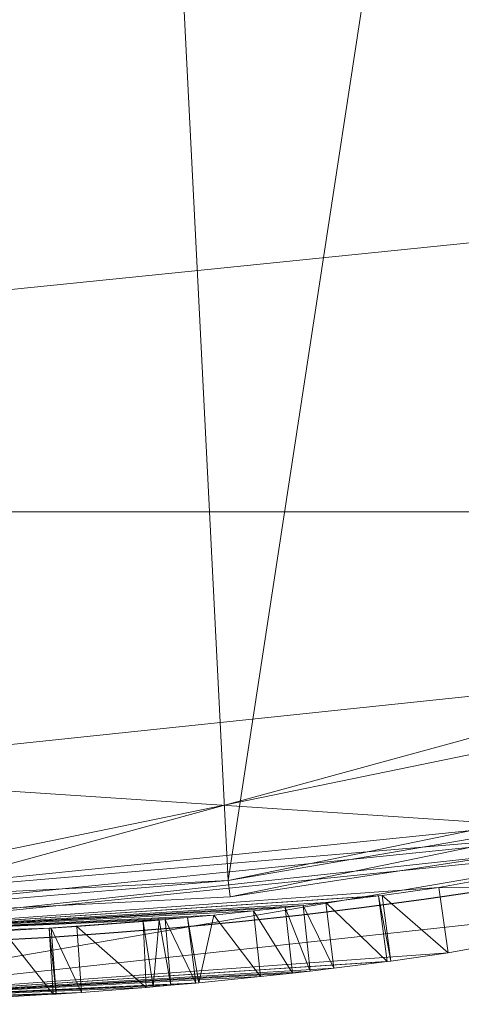
# Model space of a CAD drawing. Units: metres. Extents: x -0.301 to 0.301, y -0.284 to 0.322.
# Drawn here: x 0.017 to 0.044, y -0.284 to -0.224 of the extents above; entities that cross this region are included whole.
import ezdxf

# ---------------------------------------------------------------- set-up
doc = ezdxf.new("R2010")
doc.units = ezdxf.units.M
doc.header["$LTSCALE"] = 1000
doc.layers.add('Mobilier 2D', color=202, linetype='Continuous')
doc.layers.add('Mobilier 3D', color=7, linetype='Continuous')

# ---------------------------------------------------------------- blocks, each defined once
blk = doc.blocks.new('meida')
at = {"layer": 'Mobilier 2D'}
blk.add_circle((-0.000369, 0.020784), 0.301096, dxfattribs=at)
at = {"layer": 'Mobilier 3D', "color": 34, "linetype": 'Continuous', "lineweight": 0}
mesh = blk.add_polyface(dxfattribs=at)
corners = [(0, 0.310242, 0.4405), (0, -0.277758, 0.4405), (0.029743, -0.27625, 0.4405)]
mesh.append_faces([[corners[k] for k in face] for face in [(0, 1, 2)]], dxfattribs={"color": 34})
mesh = blk.add_polyface(dxfattribs=at)
corners = [(0, 0.310242, 0.4405), (0.029743, -0.27625, 0.4405), (0.115941, 0.286416, 0.4405)]
mesh.append_faces([[corners[k] for k in face] for face in [(0, 1, 2)]], dxfattribs={"color": 34})
mesh = blk.add_polyface(dxfattribs=at)
corners = [(0.115941, 0.286416, 0.4405), (0.029743, -0.27625, 0.4405), (0.088013, -0.264275, 0.4405)]
mesh.append_faces([[corners[k] for k in face] for face in [(0, 1, 2)]], dxfattribs={"color": 34})
mesh = blk.add_polyface(dxfattribs=at)
corners = [(-0.115941, -0.253932, 0.4345), (-0.213089, -0.186314, 0.4345), (0.249501, -0.139273, 0.4345)]
mesh.append_faces([[corners[k] for k in face] for face in [(0, 1, 2)]], dxfattribs={"color": 34})
mesh = blk.add_polyface(dxfattribs=at)
corners = [(0.167953, -0.225062, 0.4345), (-0.115941, -0.253932, 0.4345), (0.249501, -0.139273, 0.4345)]
mesh.append_faces([[corners[k] for k in face] for face in [(0, 1, 2)]], dxfattribs={"color": 34})
mesh = blk.add_polyface(dxfattribs=at)
corners = [(0.115941, -0.253932, 0.4345), (-0.115941, -0.253932, 0.4345), (0.167953, -0.225062, 0.4345)]
mesh.append_faces([[corners[k] for k in face] for face in [(0, 1, 2)]], dxfattribs={"color": 34})
mesh = blk.add_polyface(dxfattribs=at)
corners = [(0.115941, -0.253932, 0.4345), (0, -0.277758, 0.4345), (-0.115941, -0.253932, 0.4345)]
mesh.append_faces([[corners[k] for k in face] for face in [(0, 1, 2)]], dxfattribs={"color": 34})
mesh = blk.add_polyface(dxfattribs=at)
corners = [(0.059182, -0.27174, 0.4345), (0, -0.277758, 0.4345), (0.115941, -0.253932, 0.4345)]
mesh.append_faces([[corners[k] for k in face] for face in [(0, 1, 2)]], dxfattribs={"color": 34})
mesh = blk.add_polyface(dxfattribs=at)
corners = [(0.059463, -0.263508, 0.4285), (0.059584, -0.273699, 0.4285), (0, -0.269758, 0.4285)]
mesh.append_faces([[corners[k] for k in face] for face in [(0, 1, 2)]], dxfattribs={"color": 34})
mesh = blk.add_polyface(dxfattribs=at)
corners = [(0, -0.269758, 0.4325), (0, -0.279758, 0.4325), (0.059463, -0.263508, 0.4325)]
mesh.append_faces([[corners[k] for k in face] for face in [(0, 1, 2)]], dxfattribs={"color": 34})
mesh = blk.add_polyface(dxfattribs=at)
corners = [(0.059463, -0.263508, 0.4325), (0, -0.279758, 0.4325), (0.059584, -0.273699, 0.4325)]
mesh.append_faces([[corners[k] for k in face] for face in [(0, 1, 2)]], dxfattribs={"color": 34})
mesh = blk.add_polyface(dxfattribs=at)
corners = [(0, -0.269758, 0.4285), (0, -0.269758, 0.4325), (0.059463, -0.263508, 0.4325)]
mesh.append_faces([[corners[k] for k in face] for face in [(0, 1, 2)]], dxfattribs={"color": 34})
mesh = blk.add_polyface(dxfattribs=at)
corners = [(0, -0.269758, 0.4285), (0.059463, -0.263508, 0.4325), (0.059463, -0.263508, 0.4285)]
mesh.append_faces([[corners[k] for k in face] for face in [(0, 1, 2)]], dxfattribs={"color": 34})
mesh = blk.add_polyface(dxfattribs=at)
corners = [(0.029743, -0.27625, 0.4405), (0.059078, -0.271237, 0.4395), (0.088013, -0.264275, 0.4405)]
mesh.append_faces([[corners[k] for k in face] for face in [(0, 1, 2)]], dxfattribs={"color": 34})
mesh = blk.add_polyface(dxfattribs=at)
corners = [(0, -0.269758, 0.4285), (0.059584, -0.273699, 0.4285), (0, -0.279758, 0.4285)]
mesh.append_faces([[corners[k] for k in face] for face in [(0, 1, 2)]], dxfattribs={"color": 34})
mesh = blk.add_polyface(dxfattribs=at)
corners = [(0.029743, -0.27625, 0.4405), (0.029845, -0.277244, 0.4395), (0.059078, -0.271237, 0.4395)]
mesh.append_faces([[corners[k] for k in face] for face in [(0, 1, 2)]], dxfattribs={"color": 34})
mesh = blk.add_polyface(dxfattribs=at)
corners = [(0.059383, -0.272719, 0.4355), (0.059078, -0.271237, 0.4395), (0.029845, -0.277244, 0.4395)]
mesh.append_faces([[corners[k] for k in face] for face in [(0, 1, 2)]], dxfattribs={"color": 34})
mesh = blk.add_polyface(dxfattribs=at)
corners = [(0.059383, -0.272719, 0.4355), (0, -0.277758, 0.4345), (0.059182, -0.27174, 0.4345)]
mesh.append_faces([[corners[k] for k in face] for face in [(0, 1, 2)]], dxfattribs={"color": 34})
mesh = blk.add_polyface(dxfattribs=at)
corners = [(0.059383, -0.272719, 0.4355), (0.029845, -0.277244, 0.4395), (0, -0.278758, 0.4355)]
mesh.append_faces([[corners[k] for k in face] for face in [(0, 1, 2)]], dxfattribs={"color": 34})
mesh = blk.add_polyface(dxfattribs=at)
corners = [(0, -0.278758, 0.4355), (0, -0.277758, 0.4345), (0.059383, -0.272719, 0.4355)]
mesh.append_faces([[corners[k] for k in face] for face in [(0, 1, 2)]], dxfattribs={"color": 34})
mesh = blk.add_polyface(dxfattribs=at)
corners = [(0, -0.279758, 0.44), (0, -0.283758, 0.44), (0.063631, -0.272838, 0.44)]
mesh.append_faces([[corners[k] for k in face] for face in [(0, 1, 2)]], dxfattribs={"color": 34})
mesh = blk.add_polyface(dxfattribs=at)
corners = [(0.063631, -0.272838, 0.44), (0, -0.283758, 0.44), (0.064491, -0.276744, 0.44)]
mesh.append_faces([[corners[k] for k in face] for face in [(0, 1, 2)]], dxfattribs={"color": 34})
mesh = blk.add_polyface(dxfattribs=at)
corners = [(0.063631, -0.272838, 0.28), (0.042502, -0.276691, 0.28), (0, -0.279758, 0.44)]
mesh.append_faces([[corners[k] for k in face] for face in [(0, 1, 2)]], dxfattribs={"color": 34})
mesh = blk.add_polyface(dxfattribs=at)
corners = [(0, -0.279758, 0.44), (0.063631, -0.272838, 0.44), (0.063631, -0.272838, 0.28)]
mesh.append_faces([[corners[k] for k in face] for face in [(0, 1, 2)]], dxfattribs={"color": 34})
mesh = blk.add_polyface(dxfattribs=at)
corners = [(0.063631, -0.272838, 0.28), (0.064491, -0.276744, 0.28), (0.042502, -0.276691, 0.28)]
mesh.append_faces([[corners[k] for k in face] for face in [(0, 1, 2)]], dxfattribs={"color": 34})
mesh = blk.add_polyface(dxfattribs=at)
corners = [(0.059584, -0.273699, 0.4285), (0, -0.279758, 0.4325), (0, -0.279758, 0.4285)]
mesh.append_faces([[corners[k] for k in face] for face in [(0, 1, 2)]], dxfattribs={"color": 34})
mesh = blk.add_polyface(dxfattribs=at)
corners = [(0.059584, -0.273699, 0.4285), (0.059584, -0.273699, 0.4325), (0, -0.279758, 0.4325)]
mesh.append_faces([[corners[k] for k in face] for face in [(0, 1, 2)]], dxfattribs={"color": 34})
mesh = blk.add_polyface(dxfattribs=at)
corners = [(0, -0.277758, 0.4405), (0, -0.278758, 0.4395), (0.029743, -0.27625, 0.4405)]
mesh.append_faces([[corners[k] for k in face] for face in [(0, 1, 2)]], dxfattribs={"color": 34})
mesh = blk.add_polyface(dxfattribs=at)
corners = [(0, -0.278758, 0.4395), (0.029845, -0.277244, 0.4395), (0.029743, -0.27625, 0.4405)]
mesh.append_faces([[corners[k] for k in face] for face in [(0, 1, 2)]], dxfattribs={"color": 34})
mesh = blk.add_polyface(dxfattribs=at)
corners = [(0.042502, -0.276691, 0.28), (0.039072, -0.277168, 0.279475), (0, -0.279758, 0.44)]
mesh.append_faces([[corners[k] for k in face] for face in [(0, 1, 2)]], dxfattribs={"color": 34})
mesh = blk.add_polyface(dxfattribs=at)
corners = [(0, -0.283758, 0.44), (0.043077, -0.280649, 0.28), (0.064491, -0.276744, 0.44)]
mesh.append_faces([[corners[k] for k in face] for face in [(0, 1, 2)]], dxfattribs={"color": 34})
mesh = blk.add_polyface(dxfattribs=at)
corners = [(0.042502, -0.276691, 0.28), (0.043077, -0.280649, 0.28), (0.039072, -0.277168, 0.279475)]
mesh.append_faces([[corners[k] for k in face] for face in [(0, 1, 2)]], dxfattribs={"color": 34})
mesh = blk.add_polyface(dxfattribs=at)
corners = [(0.042502, -0.276691, 0.28), (0.064491, -0.276744, 0.28), (0.043077, -0.280649, 0.28)]
mesh.append_faces([[corners[k] for k in face] for face in [(0, 1, 2)]], dxfattribs={"color": 34})
mesh = blk.add_polyface(dxfattribs=at)
corners = [(0.064491, -0.276744, 0.44), (0.043077, -0.280649, 0.28), (0.064491, -0.276744, 0.28)]
mesh.append_faces([[corners[k] for k in face] for face in [(0, 1, 2)]], dxfattribs={"color": 34})
mesh = blk.add_polyface(dxfattribs=at)
corners = [(0, -0.279758, 0.44), (0.039072, -0.277168, 0.279475), (0.038859, -0.277195, 0.279346)]
mesh.append_faces([[corners[k] for k in face] for face in [(0, 1, 2)]], dxfattribs={"color": 34})
mesh = blk.add_polyface(dxfattribs=at)
corners = [(0, -0.279758, 0.44), (0.038859, -0.277195, 0.279346), (0.035662, -0.277594, 0.277405)]
mesh.append_faces([[corners[k] for k in face] for face in [(0, 1, 2)]], dxfattribs={"color": 34})
mesh = blk.add_polyface(dxfattribs=at)
corners = [(0, -0.278758, 0.4355), (0.029845, -0.277244, 0.4395), (0, -0.278758, 0.4395)]
mesh.append_faces([[corners[k] for k in face] for face in [(0, 1, 2)]], dxfattribs={"color": 34})
mesh = blk.add_polyface(dxfattribs=at)
corners = [(0.038859, -0.277195, 0.279346), (0.039382, -0.28116, 0.279348), (0.035662, -0.277594, 0.277405)]
mesh.append_faces([[corners[k] for k in face] for face in [(0, 1, 2)]], dxfattribs={"color": 34})
mesh = blk.add_polyface(dxfattribs=at)
corners = [(0.039072, -0.277168, 0.279475), (0.039587, -0.281135, 0.279471), (0.038859, -0.277195, 0.279346)]
mesh.append_faces([[corners[k] for k in face] for face in [(0, 1, 2)]], dxfattribs={"color": 34})
mesh = blk.add_polyface(dxfattribs=at)
corners = [(0.038859, -0.277195, 0.279346), (0.039587, -0.281135, 0.279471), (0.039382, -0.28116, 0.279348)]
mesh.append_faces([[corners[k] for k in face] for face in [(0, 1, 2)]], dxfattribs={"color": 34})
mesh = blk.add_polyface(dxfattribs=at)
corners = [(0.039072, -0.277168, 0.279475), (0.043077, -0.280649, 0.28), (0.039587, -0.281135, 0.279471)]
mesh.append_faces([[corners[k] for k in face] for face in [(0, 1, 2)]], dxfattribs={"color": 34})
mesh = blk.add_polyface(dxfattribs=at)
corners = [(0.035662, -0.277594, 0.277405), (0.03428, -0.277766, 0.276565), (0, -0.279758, 0.44)]
mesh.append_faces([[corners[k] for k in face] for face in [(0, 1, 2)]], dxfattribs={"color": 34})
mesh = blk.add_polyface(dxfattribs=at)
corners = [(0, -0.279758, 0.44), (0.03428, -0.277766, 0.276565), (0.033199, -0.277887, 0.274749)]
mesh.append_faces([[corners[k] for k in face] for face in [(0, 1, 2)]], dxfattribs={"color": 34})
mesh = blk.add_polyface(dxfattribs=at)
corners = [(0, -0.279758, 0.44), (0.033199, -0.277887, 0.274749), (0.031267, -0.278102, 0.271504)]
mesh.append_faces([[corners[k] for k in face] for face in [(0, 1, 2)]], dxfattribs={"color": 34})
mesh = blk.add_polyface(dxfattribs=at)
corners = [(0.033199, -0.277887, 0.274749), (0.033639, -0.281862, 0.27475), (0.031267, -0.278102, 0.271504)]
mesh.append_faces([[corners[k] for k in face] for face in [(0, 1, 2)]], dxfattribs={"color": 34})
mesh = blk.add_polyface(dxfattribs=at)
corners = [(0.03428, -0.277766, 0.276565), (0.034708, -0.281743, 0.27653), (0.033199, -0.277887, 0.274749)]
mesh.append_faces([[corners[k] for k in face] for face in [(0, 1, 2)]], dxfattribs={"color": 34})
mesh = blk.add_polyface(dxfattribs=at)
corners = [(0.033199, -0.277887, 0.274749), (0.034708, -0.281743, 0.27653), (0.033639, -0.281862, 0.27475)]
mesh.append_faces([[corners[k] for k in face] for face in [(0, 1, 2)]], dxfattribs={"color": 34})
mesh = blk.add_polyface(dxfattribs=at)
corners = [(0.035662, -0.277594, 0.277405), (0.036146, -0.281564, 0.277397), (0.03428, -0.277766, 0.276565)]
mesh.append_faces([[corners[k] for k in face] for face in [(0, 1, 2)]], dxfattribs={"color": 34})
mesh = blk.add_polyface(dxfattribs=at)
corners = [(0.03428, -0.277766, 0.276565), (0.036146, -0.281564, 0.277397), (0.034708, -0.281743, 0.27653)]
mesh.append_faces([[corners[k] for k in face] for face in [(0, 1, 2)]], dxfattribs={"color": 34})
mesh = blk.add_polyface(dxfattribs=at)
corners = [(0.035662, -0.277594, 0.277405), (0.039382, -0.28116, 0.279348), (0.036146, -0.281564, 0.277397)]
mesh.append_faces([[corners[k] for k in face] for face in [(0, 1, 2)]], dxfattribs={"color": 34})
mesh = blk.add_polyface(dxfattribs=at)
corners = [(0.031267, -0.278102, 0.271504), (0.028857, -0.278348, 0.26219), (0, -0.279758, 0.44)]
mesh.append_faces([[corners[k] for k in face] for face in [(0, 1, 2)]], dxfattribs={"color": 34})
mesh = blk.add_polyface(dxfattribs=at)
corners = [(0, -0.279758, 0.44), (0.028857, -0.278348, 0.26219), (0.027262, -0.2785, 0.253454)]
mesh.append_faces([[corners[k] for k in face] for face in [(0, 1, 2)]], dxfattribs={"color": 34})
mesh = blk.add_polyface(dxfattribs=at)
corners = [(0, -0.279758, 0.44), (0.027262, -0.2785, 0.253454), (0.025916, -0.278621, 0.235)]
mesh.append_faces([[corners[k] for k in face] for face in [(0, 1, 2)]], dxfattribs={"color": 34})
mesh = blk.add_polyface(dxfattribs=at)
corners = [(0.027262, -0.2785, 0.253454), (0.027781, -0.282468, 0.253442), (0.025916, -0.278621, 0.235)]
mesh.append_faces([[corners[k] for k in face] for face in [(0, 1, 2)]], dxfattribs={"color": 34})
mesh = blk.add_polyface(dxfattribs=at)
corners = [(0.028857, -0.278348, 0.26219), (0.027949, -0.282453, 0.25548), (0.027262, -0.2785, 0.253454)]
mesh.append_faces([[corners[k] for k in face] for face in [(0, 1, 2)]], dxfattribs={"color": 34})
mesh = blk.add_polyface(dxfattribs=at)
corners = [(0.027262, -0.2785, 0.253454), (0.027949, -0.282453, 0.25548), (0.027781, -0.282468, 0.253442)]
mesh.append_faces([[corners[k] for k in face] for face in [(0, 1, 2)]], dxfattribs={"color": 34})
mesh = blk.add_polyface(dxfattribs=at)
corners = [(0.028857, -0.278348, 0.26219), (0.03169, -0.28208, 0.271504), (0.027949, -0.282453, 0.25548)]
mesh.append_faces([[corners[k] for k in face] for face in [(0, 1, 2)]], dxfattribs={"color": 34})
mesh = blk.add_polyface(dxfattribs=at)
corners = [(0.031267, -0.278102, 0.271504), (0.03169, -0.28208, 0.271504), (0.028857, -0.278348, 0.26219)]
mesh.append_faces([[corners[k] for k in face] for face in [(0, 1, 2)]], dxfattribs={"color": 34})
mesh = blk.add_polyface(dxfattribs=at)
corners = [(0.031267, -0.278102, 0.271504), (0.033639, -0.281862, 0.27475), (0.03169, -0.28208, 0.271504)]
mesh.append_faces([[corners[k] for k in face] for face in [(0, 1, 2)]], dxfattribs={"color": 34})
mesh = blk.add_polyface(dxfattribs=at)
corners = [(0.018883, -0.279154, 0.005103), (0, -0.279758, 0.44), (0.025916, -0.278621, 0.235)]
mesh.append_faces([[corners[k] for k in face] for face in [(0, 1, 2)]], dxfattribs={"color": 34})
mesh = blk.add_polyface(dxfattribs=at)
corners = [(0.018883, -0.279154, 0.005103), (0.025916, -0.278621, 0.235), (0.018994, -0.279148, 0.005203)]
mesh.append_faces([[corners[k] for k in face] for face in [(0, 1, 2)]], dxfattribs={"color": 34})
mesh = blk.add_polyface(dxfattribs=at)
corners = [(0.018994, -0.279148, 0.005203), (0.019301, -0.283137, 0.005277), (0.018883, -0.279154, 0.005103)]
mesh.append_faces([[corners[k] for k in face] for face in [(0, 1, 2)]], dxfattribs={"color": 34})
mesh = blk.add_polyface(dxfattribs=at)
corners = [(0.018994, -0.279148, 0.005203), (0.025916, -0.278621, 0.235), (0.025916, -0.278621, 0.045)]
mesh.append_faces([[corners[k] for k in face] for face in [(0, 1, 2)]], dxfattribs={"color": 34})
mesh = blk.add_polyface(dxfattribs=at)
corners = [(0.018994, -0.279148, 0.005203), (0.025916, -0.278621, 0.045), (0.020556, -0.279043, 0.008496)]
mesh.append_faces([[corners[k] for k in face] for face in [(0, 1, 2)]], dxfattribs={"color": 34})
mesh = blk.add_polyface(dxfattribs=at)
corners = [(0.020556, -0.279043, 0.008496), (0.020834, -0.283034, 0.008496), (0.018994, -0.279148, 0.005203)]
mesh.append_faces([[corners[k] for k in face] for face in [(0, 1, 2)]], dxfattribs={"color": 34})
mesh = blk.add_polyface(dxfattribs=at)
corners = [(0.018994, -0.279148, 0.005203), (0.020834, -0.283034, 0.008496), (0.019301, -0.283137, 0.005277)]
mesh.append_faces([[corners[k] for k in face] for face in [(0, 1, 2)]], dxfattribs={"color": 34})
mesh = blk.add_polyface(dxfattribs=at)
corners = [(0.020556, -0.279043, 0.008496), (0.025916, -0.278621, 0.045), (0.025552, -0.278653, 0.035375)]
mesh.append_faces([[corners[k] for k in face] for face in [(0, 1, 2)]], dxfattribs={"color": 34})
mesh = blk.add_polyface(dxfattribs=at)
corners = [(0.020556, -0.279043, 0.008496), (0.025552, -0.278653, 0.035375), (0.02457, -0.278737, 0.026546)]
mesh.append_faces([[corners[k] for k in face] for face in [(0, 1, 2)]], dxfattribs={"color": 34})
mesh = blk.add_polyface(dxfattribs=at)
corners = [(0.02457, -0.278737, 0.026546), (0.024754, -0.282732, 0.026578), (0.020556, -0.279043, 0.008496)]
mesh.append_faces([[corners[k] for k in face] for face in [(0, 1, 2)]], dxfattribs={"color": 34})
mesh = blk.add_polyface(dxfattribs=at)
corners = [(0.020556, -0.279043, 0.008496), (0.024754, -0.282732, 0.026578), (0.020834, -0.283034, 0.008496)]
mesh.append_faces([[corners[k] for k in face] for face in [(0, 1, 2)]], dxfattribs={"color": 34})
mesh = blk.add_polyface(dxfattribs=at)
corners = [(0.025552, -0.278653, 0.035375), (0.025187, -0.282699, 0.028574), (0.02457, -0.278737, 0.026546)]
mesh.append_faces([[corners[k] for k in face] for face in [(0, 1, 2)]], dxfattribs={"color": 34})
mesh = blk.add_polyface(dxfattribs=at)
corners = [(0.02457, -0.278737, 0.026546), (0.025187, -0.282699, 0.028574), (0.024754, -0.282732, 0.026578)]
mesh.append_faces([[corners[k] for k in face] for face in [(0, 1, 2)]], dxfattribs={"color": 34})
mesh = blk.add_polyface(dxfattribs=at)
corners = [(0.025552, -0.278653, 0.035375), (0.026266, -0.282606, 0.045), (0.025187, -0.282699, 0.028574)]
mesh.append_faces([[corners[k] for k in face] for face in [(0, 1, 2)]], dxfattribs={"color": 34})
mesh = blk.add_polyface(dxfattribs=at)
corners = [(0.025916, -0.278621, 0.045), (0.026266, -0.282606, 0.045), (0.025552, -0.278653, 0.035375)]
mesh.append_faces([[corners[k] for k in face] for face in [(0, 1, 2)]], dxfattribs={"color": 34})
mesh = blk.add_polyface(dxfattribs=at)
corners = [(0.025916, -0.278621, 0.235), (0.026266, -0.282606, 0.235), (0.025916, -0.278621, 0.045)]
mesh.append_faces([[corners[k] for k in face] for face in [(0, 1, 2)]], dxfattribs={"color": 34})
mesh = blk.add_polyface(dxfattribs=at)
corners = [(0.025916, -0.278621, 0.045), (0.026266, -0.282606, 0.235), (0.026266, -0.282606, 0.045)]
mesh.append_faces([[corners[k] for k in face] for face in [(0, 1, 2)]], dxfattribs={"color": 34})
mesh = blk.add_polyface(dxfattribs=at)
corners = [(0.025916, -0.278621, 0.235), (0.027781, -0.282468, 0.253442), (0.026266, -0.282606, 0.235)]
mesh.append_faces([[corners[k] for k in face] for face in [(0, 1, 2)]], dxfattribs={"color": 34})
mesh = blk.add_polyface(dxfattribs=at)
corners = [(0.016089, -0.279314, 0.002572), (0, -0.279758, 0.44), (0.018883, -0.279154, 0.005103)]
mesh.append_faces([[corners[k] for k in face] for face in [(0, 1, 2)]], dxfattribs={"color": 34})
mesh = blk.add_polyface(dxfattribs=at)
corners = [(0.018883, -0.279154, 0.005103), (0.019125, -0.283147, 0.005118), (0.016089, -0.279314, 0.002572)]
mesh.append_faces([[corners[k] for k in face] for face in [(0, 1, 2)]], dxfattribs={"color": 34})
mesh = blk.add_polyface(dxfattribs=at)
corners = [(0.016089, -0.279314, 0.002572), (0.019125, -0.283147, 0.005118), (0.016311, -0.283308, 0.00257)]
mesh.append_faces([[corners[k] for k in face] for face in [(0, 1, 2)]], dxfattribs={"color": 34})
mesh = blk.add_polyface(dxfattribs=at)
corners = [(0.018883, -0.279154, 0.005103), (0.019301, -0.283137, 0.005277), (0.019125, -0.283147, 0.005118)]
mesh.append_faces([[corners[k] for k in face] for face in [(0, 1, 2)]], dxfattribs={"color": 34})
mesh = blk.add_polyface(dxfattribs=at)
corners = [(0, -0.283758, 0.44), (0.039587, -0.281135, 0.279471), (0.043077, -0.280649, 0.28)]
mesh.append_faces([[corners[k] for k in face] for face in [(0, 1, 2)]], dxfattribs={"color": 34})
mesh = blk.add_polyface(dxfattribs=at)
corners = [(0.039382, -0.28116, 0.279348), (0.039587, -0.281135, 0.279471), (0, -0.283758, 0.44)]
mesh.append_faces([[corners[k] for k in face] for face in [(0, 1, 2)]], dxfattribs={"color": 34})
mesh = blk.add_polyface(dxfattribs=at)
corners = [(0, -0.283758, 0.44), (0.036146, -0.281564, 0.277397), (0.039382, -0.28116, 0.279348)]
mesh.append_faces([[corners[k] for k in face] for face in [(0, 1, 2)]], dxfattribs={"color": 34})
mesh = blk.add_polyface(dxfattribs=at)
corners = [(0, -0.283758, 0.44), (0.034708, -0.281743, 0.27653), (0.036146, -0.281564, 0.277397)]
mesh.append_faces([[corners[k] for k in face] for face in [(0, 1, 2)]], dxfattribs={"color": 34})
mesh = blk.add_polyface(dxfattribs=at)
corners = [(0.033639, -0.281862, 0.27475), (0.034708, -0.281743, 0.27653), (0, -0.283758, 0.44)]
mesh.append_faces([[corners[k] for k in face] for face in [(0, 1, 2)]], dxfattribs={"color": 34})
mesh = blk.add_polyface(dxfattribs=at)
corners = [(0, -0.283758, 0.44), (0.03169, -0.28208, 0.271504), (0.033639, -0.281862, 0.27475)]
mesh.append_faces([[corners[k] for k in face] for face in [(0, 1, 2)]], dxfattribs={"color": 34})
mesh = blk.add_polyface(dxfattribs=at)
corners = [(0, -0.283758, 0.44), (0.027949, -0.282453, 0.25548), (0.03169, -0.28208, 0.271504)]
mesh.append_faces([[corners[k] for k in face] for face in [(0, 1, 2)]], dxfattribs={"color": 34})
mesh = blk.add_polyface(dxfattribs=at)
corners = [(0.027781, -0.282468, 0.253442), (0.027949, -0.282453, 0.25548), (0, -0.283758, 0.44)]
mesh.append_faces([[corners[k] for k in face] for face in [(0, 1, 2)]], dxfattribs={"color": 34})
mesh = blk.add_polyface(dxfattribs=at)
corners = [(0, -0.283758, 0.44), (0.026266, -0.282606, 0.235), (0.027781, -0.282468, 0.253442)]
mesh.append_faces([[corners[k] for k in face] for face in [(0, 1, 2)]], dxfattribs={"color": 34})
mesh = blk.add_polyface(dxfattribs=at)
corners = [(0.024754, -0.282732, 0.026578), (0.026266, -0.282606, 0.045), (0, -0.283758, 0.44)]
mesh.append_faces([[corners[k] for k in face] for face in [(0, 1, 2)]], dxfattribs={"color": 34})
mesh = blk.add_polyface(dxfattribs=at)
corners = [(0, -0.283758, 0.44), (0.026266, -0.282606, 0.045), (0.026266, -0.282606, 0.235)]
mesh.append_faces([[corners[k] for k in face] for face in [(0, 1, 2)]], dxfattribs={"color": 34})
mesh = blk.add_polyface(dxfattribs=at)
corners = [(0.020834, -0.283034, 0.008496), (0.024754, -0.282732, 0.026578), (0, -0.283758, 0.44)]
mesh.append_faces([[corners[k] for k in face] for face in [(0, 1, 2)]], dxfattribs={"color": 34})
mesh = blk.add_polyface(dxfattribs=at)
corners = [(0.024754, -0.282732, 0.026578), (0.025187, -0.282699, 0.028574), (0.026266, -0.282606, 0.045)]
mesh.append_faces([[corners[k] for k in face] for face in [(0, 1, 2)]], dxfattribs={"color": 34})
mesh = blk.add_polyface(dxfattribs=at)
corners = [(0.019125, -0.283147, 0.005118), (0.020834, -0.283034, 0.008496), (0, -0.283758, 0.44)]
mesh.append_faces([[corners[k] for k in face] for face in [(0, 1, 2)]], dxfattribs={"color": 34})
mesh = blk.add_polyface(dxfattribs=at)
corners = [(0.019125, -0.283147, 0.005118), (0, -0.283758, 0.44), (0.016311, -0.283308, 0.00257)]
mesh.append_faces([[corners[k] for k in face] for face in [(0, 1, 2)]], dxfattribs={"color": 34})
mesh = blk.add_polyface(dxfattribs=at)
corners = [(0.019301, -0.283137, 0.005277), (0.020834, -0.283034, 0.008496), (0.019125, -0.283147, 0.005118)]
mesh.append_faces([[corners[k] for k in face] for face in [(0, 1, 2)]], dxfattribs={"color": 34})

msp = doc.modelspace()

# ---------------------------------------------------------------- block references
msp.add_blockref('meida', (0, 0))

doc.saveas('drawing.dxf')
